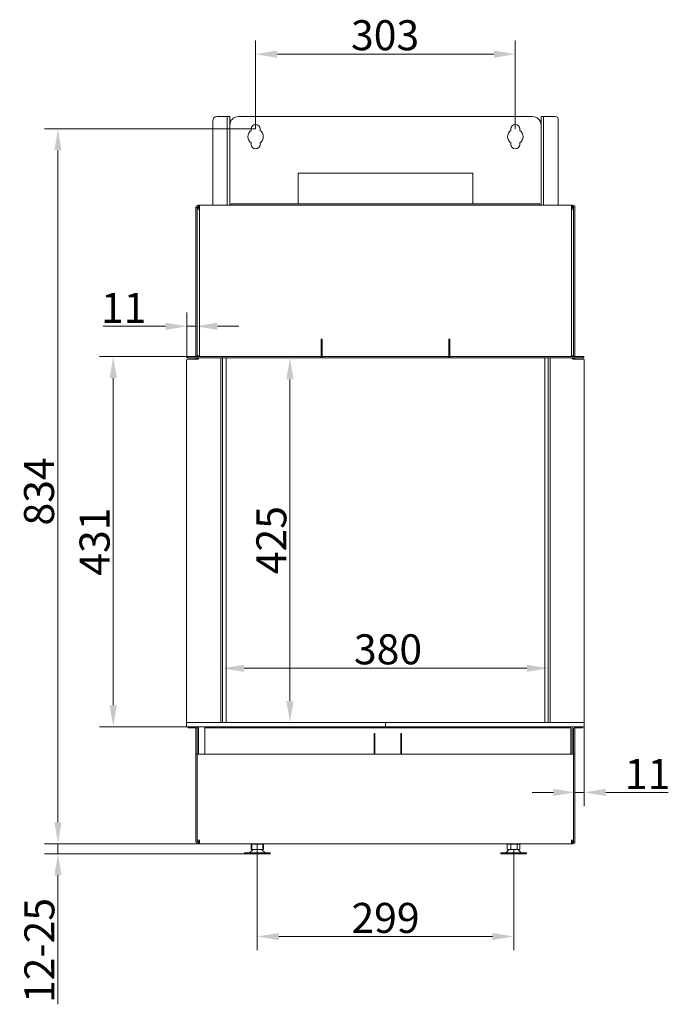
# Model space of a CAD drawing. Extents: x -4427 to -1413, y -4770 to -1662.
# Drawn here: x -4405 to -3646, y -2864 to -1716 of the extents above; entities that cross this region are included whole.
import ezdxf

# ---------------------------------------------------------------- set-up
doc = ezdxf.new("R2010")
doc.units = 0
doc.header["$LTSCALE"] = 5
doc.layers.add('Bemaßungen(Brunner)', color=7, linetype='Continuous', lineweight=25)
doc.layers.add('SLD-0', color=7, linetype='Continuous')
doc.styles.add('Brunner 2014', font='arial.ttf', dxfattribs={"height": 35})
doc.dimstyles.new('Brunner 2014', dxfattribs={"dimscale": 5, "dimtxt": 35, "dimasz": 5, "dimexe": 3.175, "dimexo": 0, "dimgap": 0.762, "dimtad": 1, "dimdec": 0, "dimrnd": 1e-08, "dimtxsty": 'Brunner 2014', "dimcen": 0.09, "dimdle": 10, "dimclrd": 7, "dimclre": 7, "dimclrt": 7, "dimadec": 1, "dimazin": 2, "dimtfac": 0.666667, "dimtdec": 0, "dimtmove": 0, "dimatfit": 3, "dimldrblk": 'Filled-1', "dimfxl": 1, "dimtolj": 1, "dimlwd": 5, "dimlwe": 5, "dimarcsym": 0})

# ---------------------------------------------------------------- blocks, each defined once
blk = doc.blocks.new('*D77')
at = {"color": 7, "linetype": 'Continuous', "lineweight": 5, "ltscale": 15}
for p, q in [((-4130, -1843.3), (-4130, -1740.2)), ((-3827, -1843.3), (-3827, -1740.2)), ((-4105, -1756.1), (-3852, -1756.1))]:
    blk.add_line(p, q, dxfattribs=at)
for points in [[(-4105, -1751.9), (-4105, -1760.3), (-4130, -1756.1)], [(-3852, -1751.9), (-3852, -1760.3), (-3827, -1756.1)]]:
    blk.add_solid(points, dxfattribs=at)
at = {"layer": 'Defpoints', "color": 0, "linetype": 'Continuous', "lineweight": 5, "ltscale": 15}
for p in [(-3827, -1756.1), (-4130, -1843.3), (-3827, -1843.3)]:
    blk.add_point(p, dxfattribs=at)
at = {"color": 7, "linetype": 'Continuous', "lineweight": 0, "ltscale": 15, "insert": (-3978.9, -1716.5), "char_height": 35, "attachment_point": 2, "style": 'Brunner 2014'}
blk.add_mtext('\\A1;303', dxfattribs=at)
blk = doc.blocks.new('Filled-1')
at = {"color": 0}
for p, q in [((0, 0), (-1, 0.167)), ((-1, 0.167), (-1, -0.167)), ((-1, 0), (0, 0)), ((-1, -0.167), (0, 0))]:
    blk.add_line(p, q, dxfattribs=at)
at = {"color": 0, "flags": 128}
blk.add_lwpolyline([(-1, -0.167), (0, 0), (-1, 0.167), (-1, -0.167)], dxfattribs=at)
at = {"color": 0}
blk.add_solid([(-1, -0.167), (0, 0), (-1, 0.167), (-1, -0.167)], dxfattribs=at)
blk = doc.blocks.new('*D78')
at = {"color": 7, "linetype": 'Continuous', "lineweight": 5, "ltscale": 15}
for p, q in [((-4168.5, -2535.3), (-4168.5, -2456.3)), ((-3788.5, -2535.3), (-3788.5, -2456.3)), ((-4143.5, -2472.2), (-3813.5, -2472.2))]:
    blk.add_line(p, q, dxfattribs=at)
for points in [[(-4143.5, -2468.1), (-4143.5, -2476.4), (-4168.5, -2472.2)], [(-3813.5, -2468.1), (-3813.5, -2476.4), (-3788.5, -2472.2)]]:
    blk.add_solid(points, dxfattribs=at)
at = {"layer": 'Defpoints', "color": 0, "linetype": 'Continuous', "lineweight": 5, "ltscale": 15}
for p in [(-3788.5, -2472.2), (-4168.5, -2535.3), (-3788.5, -2535.3)]:
    blk.add_point(p, dxfattribs=at)
at = {"color": 7, "linetype": 'Continuous', "lineweight": 0, "ltscale": 15, "insert": (-3975.5, -2432.6), "char_height": 35, "attachment_point": 2, "style": 'Brunner 2014'}
blk.add_mtext('\\A1;380', dxfattribs=at)
blk = doc.blocks.new('*D79')
at = {"color": 7, "linetype": 'Continuous', "lineweight": 5, "ltscale": 15}
for p, q in [((-4130, -1843.3), (-4376.4, -1843.3)), ((-4360.5, -2651.8), (-4360.5, -1868.3)), ((-4195.5, -2676.8), (-4376.4, -2676.8))]:
    blk.add_line(p, q, dxfattribs=at)
for points in [[(-4364.7, -1868.3), (-4356.4, -1868.3), (-4360.5, -1843.3)], [(-4364.7, -2651.8), (-4356.4, -2651.8), (-4360.5, -2676.8)]]:
    blk.add_solid(points, dxfattribs=at)
at = {"layer": 'Defpoints', "color": 0, "linetype": 'Continuous', "lineweight": 5, "ltscale": 15}
for p in [(-4360.5, -1843.3), (-4130, -1843.3), (-4195.5, -2676.8)]:
    blk.add_point(p, dxfattribs=at)
at = {"color": 7, "linetype": 'Continuous', "lineweight": 0, "ltscale": 15, "insert": (-4400.1, -2266), "char_height": 35, "attachment_point": 2, "rotation": 90, "style": 'Brunner 2014'}
blk.add_mtext('\\A1;834', dxfattribs=at)
blk = doc.blocks.new('*D89')
at = {"layer": 'Bemaßungen(Brunner)', "color": 7, "linetype": 'Continuous', "lineweight": 5}
for p, q in [((-4128, -2683.4), (-4128, -2800.8)), ((-3828.8, -2683.4), (-3828.8, -2800.8)), ((-4103, -2785), (-3853.8, -2785))]:
    blk.add_line(p, q, dxfattribs=at)
at = {"layer": 'Bemaßungen(Brunner)', "color": 7, "lineweight": 5}
for points in [[(-4103, -2780.8), (-4103, -2789.1), (-4128, -2785)], [(-3853.8, -2780.8), (-3853.8, -2789.1), (-3828.8, -2785)]]:
    blk.add_solid(points, dxfattribs=at)
at = {"layer": 'Defpoints', "color": 0, "lineweight": 5}
for p in [(-4128, -2683.4), (-3828.8, -2683.4), (-3828.8, -2785)]:
    blk.add_point(p, dxfattribs=at)
at = {"layer": 'Bemaßungen(Brunner)', "color": 7, "lineweight": 5, "insert": (-3978.4, -2763.3), "char_height": 35, "attachment_point": 5, "style": 'Brunner 2014'}
blk.add_mtext('\\A1;299', dxfattribs=at)
blk = doc.blocks.new('*D90')
at = {"layer": 'Bemaßungen(Brunner)', "color": 7, "linetype": 'Continuous', "lineweight": 5}
for p, q in [((-4164.5, -2110.3), (-4074, -2110.3)), ((-4089.9, -2135.3), (-4089.9, -2510.3)), ((-4164.5, -2535.3), (-4074, -2535.3))]:
    blk.add_line(p, q, dxfattribs=at)
at = {"layer": 'Bemaßungen(Brunner)', "color": 7, "lineweight": 5}
for points in [[(-4094.1, -2135.3), (-4085.7, -2135.3), (-4089.9, -2110.3)], [(-4094.1, -2510.3), (-4085.7, -2510.3), (-4089.9, -2535.3)]]:
    blk.add_solid(points, dxfattribs=at)
at = {"layer": 'Defpoints', "color": 0, "lineweight": 5}
for p in [(-4164.5, -2110.3), (-4164.5, -2535.3), (-4089.9, -2535.3)]:
    blk.add_point(p, dxfattribs=at)
at = {"layer": 'Bemaßungen(Brunner)', "color": 7, "lineweight": 5, "insert": (-4111.6, -2322.8), "char_height": 35, "attachment_point": 5, "rotation": 90, "style": 'Brunner 2014'}
blk.add_mtext('\\A1;425', dxfattribs=at)
blk = doc.blocks.new('*D91')
at = {"layer": 'Bemaßungen(Brunner)', "color": 7, "linetype": 'Continuous', "lineweight": 5}
for p, q in [((-4210, -2108.8), (-4210, -2057.5)), ((-4199.5, -2107.8), (-4199.5, -2057.5)), ((-4235, -2073.4), (-4307.7, -2073.4)), ((-4199.5, -2073.4), (-4210, -2073.4)), ((-4174.5, -2073.4), (-4149.5, -2073.4))]:
    blk.add_line(p, q, dxfattribs=at)
at = {"layer": 'Bemaßungen(Brunner)', "color": 7, "lineweight": 5}
for points in [[(-4235, -2069.2), (-4235, -2077.6), (-4210, -2073.4)], [(-4174.5, -2069.2), (-4174.5, -2077.6), (-4199.5, -2073.4)]]:
    blk.add_solid(points, dxfattribs=at)
at = {"layer": 'Defpoints', "color": 0, "lineweight": 5}
for p in [(-4199.5, -2073.4), (-4210, -2108.8), (-4199.5, -2107.8)]:
    blk.add_point(p, dxfattribs=at)
at = {"layer": 'Bemaßungen(Brunner)', "color": 30, "lineweight": 5, "insert": (-4283.9, -2052), "char_height": 35, "attachment_point": 5, "style": 'Brunner 2014'}
blk.add_mtext('\\A1;11', dxfattribs=at)
blk = doc.blocks.new('*D92')
at = {"layer": 'Bemaßungen(Brunner)', "color": 7, "linetype": 'Continuous', "lineweight": 5}
for p, q in [((-4210, -2108.8), (-4311.9, -2108.8)), ((-4296.1, -2133.8), (-4296.1, -2515.3)), ((-4210.5, -2540.3), (-4311.9, -2540.3))]:
    blk.add_line(p, q, dxfattribs=at)
at = {"layer": 'Bemaßungen(Brunner)', "color": 7, "lineweight": 5}
for points in [[(-4300.2, -2133.8), (-4291.9, -2133.8), (-4296.1, -2108.8)], [(-4300.2, -2515.3), (-4291.9, -2515.3), (-4296.1, -2540.3)]]:
    blk.add_solid(points, dxfattribs=at)
at = {"layer": 'Defpoints', "color": 0, "lineweight": 5}
for p in [(-4210, -2108.8), (-4296.1, -2540.3), (-4210.5, -2540.3)]:
    blk.add_point(p, dxfattribs=at)
at = {"layer": 'Bemaßungen(Brunner)', "color": 30, "lineweight": 5, "insert": (-4317.8, -2324.5), "char_height": 35, "attachment_point": 5, "rotation": 90, "style": 'Brunner 2014'}
blk.add_mtext('\\A1;431', dxfattribs=at)
blk = doc.blocks.new('*D98')
at = {"layer": 'Bemaßungen(Brunner)', "color": 7, "linetype": 'Continuous', "lineweight": 5}
for p, q in [((-4360.5, -2651.8), (-4360.5, -2626.8)), ((-4205, -2676.8), (-4376.4, -2676.8)), ((-4360.5, -2676.8), (-4360.5, -2688.6)), ((-4143, -2688.6), (-4376.4, -2688.6)), ((-4360.5, -2713.6), (-4360.5, -2864))]:
    blk.add_line(p, q, dxfattribs=at)
at = {"layer": 'Bemaßungen(Brunner)', "color": 7, "lineweight": 5}
for points in [[(-4364.7, -2651.8), (-4356.4, -2651.8), (-4360.5, -2676.8)], [(-4364.7, -2713.6), (-4356.4, -2713.6), (-4360.5, -2688.6)]]:
    blk.add_solid(points, dxfattribs=at)
at = {"layer": 'Defpoints', "color": 0, "lineweight": 5}
for p in [(-4360.5, -2676.8), (-4205, -2676.8), (-4143, -2688.6)]:
    blk.add_point(p, dxfattribs=at)
at = {"layer": 'Bemaßungen(Brunner)', "color": 7, "lineweight": 5, "insert": (-4382.2, -2801.3), "char_height": 35, "attachment_point": 5, "rotation": 90, "style": 'Brunner 2014'}
blk.add_mtext('\\A1;12-25', dxfattribs=at)
blk = doc.blocks.new('*D100')
at = {"layer": 'Bemaßungen(Brunner)', "color": 7, "linetype": 'Continuous', "lineweight": 5}
for p, q in [((-3757.5, -2541.8), (-3757.5, -2632.8)), ((-3746.5, -2540.3), (-3746.5, -2632.8)), ((-3782.5, -2616.9), (-3807.5, -2616.9)), ((-3757.5, -2616.9), (-3746.5, -2616.9)), ((-3721.5, -2616.9), (-3648.8, -2616.9))]:
    blk.add_line(p, q, dxfattribs=at)
at = {"layer": 'Bemaßungen(Brunner)', "color": 7, "lineweight": 5}
for points in [[(-3782.5, -2612.7), (-3782.5, -2621.1), (-3757.5, -2616.9)], [(-3721.5, -2612.7), (-3721.5, -2621.1), (-3746.5, -2616.9)]]:
    blk.add_solid(points, dxfattribs=at)
at = {"layer": 'Defpoints', "color": 0, "lineweight": 5}
for p in [(-3757.5, -2541.8), (-3746.5, -2540.3), (-3757.5, -2616.9)]:
    blk.add_point(p, dxfattribs=at)
at = {"layer": 'Bemaßungen(Brunner)', "color": 30, "lineweight": 5, "insert": (-3672.7, -2595.5), "char_height": 35, "attachment_point": 5, "style": 'Brunner 2014'}
blk.add_mtext('\\A1;11', dxfattribs=at)

msp = doc.modelspace()

# ---------------------------------------------------------------- linework, layer by layer
at = {"layer": 'SLD-0', "linetype": 'Continuous', "lineweight": 15, "ltscale": 15}
for p, q in [((-4180, -1932.3), (-4180, -1833.8)), ((-4175, -1828.8), (-4164, -1828.8)), ((-4163, -1828.8), (-4164, -1828.8)), ((-4163, -1828.8), (-4160, -1828.8)), ((-4163, -1833.8), (-4163, -1828.8)), ((-4163, -1932.3), (-4163, -1833.8)), ((-4160, -1828.8), (-4160, -1833.8)), ((-4160, -1932.3), (-4160, -1833.8)), ((-3807, -1828.8), (-4150, -1828.8)), ((-3797, -1828.8), (-3794, -1828.8)), ((-3797, -1833.8), (-3797, -1828.8)), ((-3797, -1833.8), (-3797, -1932.3)), ((-3794, -1828.8), (-3794, -1833.8)), ((-3793, -1828.8), (-3794, -1828.8)), ((-3794, -1833.8), (-3794, -1932.3)), ((-3780, -1828.8), (-3793, -1828.8)), ((-3777, -1932.3), (-3777, -1831.8)), ((-4135.3, -1845), (-4135.3, -1843.3)), ((-4124.8, -1843.3), (-4124.8, -1845)), ((-3832.3, -1845), (-3832.3, -1843.3)), ((-3821.8, -1843.3), (-3821.8, -1845)), ((-4135.3, -1861.3), (-4135.3, -1859.6)), ((-4124.8, -1859.6), (-4124.8, -1861.3)), ((-3832.3, -1861.3), (-3832.3, -1859.6)), ((-3821.8, -1859.6), (-3821.8, -1861.3)), ((-4080.5, -1894.8), (-4080.5, -1930.8)), ((-3876.5, -1894.8), (-4080.5, -1894.8)), ((-3876.5, -1930.8), (-3876.5, -1894.8)), ((-4199.5, -1934.8), (-4199.5, -2107.8)), ((-4198, -1934.8), (-4199.5, -1934.8)), ((-4199.5, -1934.8), (-4199.5, -2107.8)), ((-4198, -1934.8), (-4198, -2107.8)), ((-4197, -1934.8), (-4198, -1934.8)), ((-4198, -1934.8), (-4198, -2107.8)), ((-4197, -1934.8), (-4198, -1934.8)), ((-4198, -1936.8), (-4198, -2107.8)), ((-4198, -1936.8), (-4195.5, -1936.8)), ((-4198, -1936.8), (-4198, -2107.8)), ((-4198, -1936.8), (-4195.5, -1936.8)), ((-4197, -1932.3), (-4197, -1933.8)), ((-4195.5, -1932.3), (-4197, -1932.3)), ((-4197, -1932.3), (-4197, -1933.8)), ((-4195.5, -1932.3), (-4197, -1932.3)), ((-4195.5, -1933.8), (-4197, -1933.8)), ((-4195.5, -1933.8), (-4197, -1933.8)), ((-4197, -1934.8), (-4195.5, -1934.8)), ((-4197, -1934.8), (-4195.5, -1934.8)), ((-4197, -1936.8), (-4197, -1934.8)), ((-4195.5, -1934.8), (-4195.5, -1932.3)), ((-4195.5, -1934.8), (-4195.5, -1932.3)), ((-4195.5, -1932.3), (-3761.5, -1932.3)), ((-4195.5, -1936.8), (-4195.5, -1934.8)), ((-4195.5, -1936.8), (-4195.5, -1934.8)), ((-4195.5, -2107.8), (-4195.5, -1936.8)), ((-4158.5, -1932.3), (-4158.5, -1930.8)), ((-4158.5, -1930.8), (-4148.5, -1930.8)), ((-4148.5, -1930.8), (-3808.5, -1930.8)), ((-3808.5, -1930.8), (-3798.5, -1930.8)), ((-3798.5, -1930.8), (-3798.5, -1932.3)), ((-3760, -1932.3), (-3761.5, -1932.3)), ((-3761.5, -1934.8), (-3761.5, -1932.3)), ((-3760, -1932.3), (-3761.5, -1932.3)), ((-3761.5, -1934.8), (-3761.5, -1932.3)), ((-3760, -1932.3), (-3761.5, -1932.3)), ((-3761.5, -1934.8), (-3761.5, -1932.3)), ((-3760, -1933.8), (-3761.5, -1933.8)), ((-3760, -1933.8), (-3761.5, -1933.8)), ((-3760, -1933.8), (-3761.5, -1933.8)), ((-3761.5, -1934.8), (-3760, -1934.8)), ((-3761.5, -1936.8), (-3761.5, -1934.8)), ((-3761.5, -1934.8), (-3760, -1934.8)), ((-3761.5, -1936.8), (-3761.5, -1934.8)), ((-3761.5, -1934.8), (-3760, -1934.8)), ((-3761.5, -1936.8), (-3761.5, -1934.8)), ((-3761.5, -1936.8), (-3759, -1936.8)), ((-3761.5, -1936.8), (-3759, -1936.8)), ((-3761.5, -2107.8), (-3761.5, -1936.8)), ((-3761.5, -1936.8), (-3759, -1936.8)), ((-3760, -1933.8), (-3760, -1932.3)), ((-3760, -1933.8), (-3760, -1932.3)), ((-3760, -1933.8), (-3760, -1932.3)), ((-3759, -1934.8), (-3760, -1934.8)), ((-3759, -1934.8), (-3760, -1934.8)), ((-3760, -1934.8), (-3760, -1936.8)), ((-3759, -1934.8), (-3760, -1934.8)), ((-3759, -1934.8), (-3759, -2107.8)), ((-3759, -1934.8), (-3759, -2107.8)), ((-3759, -2107.8), (-3759, -1936.8)), ((-3759, -2107.8), (-3759, -1936.8)), ((-3757.5, -1934.8), (-3757.5, -2107.8)), ((-3757.5, -1934.8), (-3757.5, -2107.8)), ((-4052.5, -2088.3), (-4053.5, -2088.3)), ((-4053.5, -2088.3), (-4053.5, -2107.8)), ((-4052.5, -2107.8), (-4052.5, -2088.3)), ((-3903.5, -2088.3), (-3904.5, -2088.3)), ((-3904.5, -2088.3), (-3904.5, -2107.8)), ((-3903.5, -2107.8), (-3903.5, -2088.3)), ((-4199.5, -2110.3), (-4199.5, -2111.8)), ((-4198, -2107.8), (-4198, -2108.8)), ((-4195.5, -2107.8), (-4198, -2107.8)), ((-4198, -2110.3), (-4198, -2111.8)), ((-4196.5, -2108.8), (-4196.5, -2107.8)), ((-4195.5, -2108.8), (-4195.5, -2107.8)), ((-4168.5, -2535.3), (-4168.5, -2110.3)), ((-4164.5, -2110.3), (-4164.5, -2535.3)), ((-4053.5, -2107.8), (-4053.5, -2108.8)), ((-4052.5, -2108.8), (-4052.5, -2107.8)), ((-3904.5, -2107.8), (-3904.5, -2108.8)), ((-3903.5, -2108.8), (-3903.5, -2107.8)), ((-3792.5, -2535.3), (-3792.5, -2110.3)), ((-3788.5, -2535.3), (-3788.5, -2110.3)), ((-3761.5, -2107.8), (-3761.5, -2108.8)), ((-3759, -2107.8), (-3761.5, -2107.8)), ((-3760.5, -2107.8), (-3760.5, -2108.8)), ((-3759, -2108.8), (-3759, -2107.8)), ((-3759, -2111.8), (-3759, -2110.3)), ((-3757.5, -2111.8), (-3757.5, -2110.3)), ((-4208.5, -2541.8), (-4208.5, -2540.3)), ((-4205.5, -2541.8), (-4208.5, -2541.8)), ((-4199, -2541.8), (-4205.5, -2541.8)), ((-4199.5, -2541.8), (-4199.5, -2572.3)), ((-4198, -2540.3), (-4198, -2540.5)), ((-4198, -2572.3), (-4198, -2542.8)), ((-4196.5, -2572.3), (-4196.5, -2542.8)), ((-4189.2, -2541.8), (-4189.2, -2540.3)), ((-4186.2, -2541.8), (-4189.2, -2541.8)), ((-4189.2, -2542.8), (-4189.2, -2541.8)), ((-4189.2, -2572.3), (-4189.2, -2542.8)), ((-4186.2, -2541.8), (-3765.2, -2541.8)), ((-3990.7, -2548.3), (-3991.7, -2548.3)), ((-3991.7, -2548.3), (-3991.7, -2572.3)), ((-3990.7, -2548.3), (-3990.7, -2572.3)), ((-3960.7, -2572.3), (-3960.7, -2548.3)), ((-3959.7, -2548.3), (-3960.7, -2548.3)), ((-3959.7, -2572.3), (-3959.7, -2548.3)), ((-3762.2, -2541.8), (-3765.2, -2541.8)), ((-3762.2, -2540.3), (-3762.2, -2541.8)), ((-3762.2, -2542.8), (-3762.2, -2541.8)), ((-3762.2, -2572.3), (-3762.2, -2542.8)), ((-3760.5, -2572.3), (-3760.5, -2542.8)), ((-3759, -2540.5), (-3759, -2540.3)), ((-3759, -2572.3), (-3759, -2542.8)), ((-3758, -2541.8), (-3751.5, -2541.8)), ((-3757.5, -2572.3), (-3757.5, -2541.8)), ((-3748.5, -2541.8), (-3751.5, -2541.8)), ((-3748.5, -2540.3), (-3748.5, -2541.8)), ((-4199.5, -2572.3), (-4198, -2572.3)), ((-4199.5, -2577.3), (-4199.5, -2572.3)), ((-4199.5, -2577.3), (-4199.5, -2674.3)), ((-4198, -2572.3), (-4198, -2672.8)), ((-4198, -2572.3), (-4195.5, -2572.3)), ((-4198, -2577.3), (-4198, -2674.3)), ((-3761.5, -2572.3), (-4195.5, -2572.3)), ((-3761.5, -2572.3), (-3759, -2572.3)), ((-3759, -2572.3), (-3757.5, -2572.3)), ((-3759, -2672.8), (-3759, -2572.3)), ((-3759, -2577.3), (-3759, -2674.3)), ((-3757.5, -2572.3), (-3757.5, -2577.3)), ((-3757.5, -2577.3), (-3757.5, -2674.3)), ((-4195.5, -2672.8), (-4198, -2672.8)), ((-4198, -2674.3), (-4197, -2674.3)), ((-4195.5, -2674.3), (-4197, -2674.3)), ((-4195.5, -2672.8), (-4195.5, -2674.3)), ((-4195.5, -2674.3), (-4195.5, -2676.8)), ((-3761.5, -2672.8), (-3761.5, -2674.3)), ((-3759, -2672.8), (-3761.5, -2672.8)), ((-3760, -2674.3), (-3761.5, -2674.3)), ((-3761.5, -2674.3), (-3761.5, -2676.8)), ((-3760, -2674.3), (-3759, -2674.3)), ((-4197, -2675.3), (-4197, -2676.8)), ((-4197, -2675.3), (-4195.5, -2675.3)), ((-4197, -2676.8), (-4195.5, -2676.8)), ((-3761.5, -2676.8), (-4195.5, -2676.8)), ((-4133, -2683.6), (-4137, -2687.4)), ((-4135.3, -2677.4), (-4135.3, -2683.4)), ((-4134.5, -2677.4), (-4135.3, -2677.4)), ((-4134.5, -2683.4), (-4135.3, -2683.4)), ((-4134.5, -2677.4), (-4134.5, -2683.4)), ((-4128, -2677.4), (-4134.5, -2677.4)), ((-4128, -2683.4), (-4134.5, -2683.4)), ((-4123, -2683.6), (-4133, -2683.6)), ((-4132, -2676.8), (-4132, -2677.4)), ((-4130.5, -2683.4), (-4130.5, -2683.6)), ((-4128, -2677.4), (-4128, -2683.4)), ((-4121.6, -2677.4), (-4128, -2677.4)), ((-4121.6, -2683.4), (-4128, -2683.4)), ((-4125.5, -2683.6), (-4125.5, -2683.4)), ((-4124, -2677.4), (-4124, -2676.8)), ((-4119, -2687.4), (-4123, -2683.6)), ((-4120.8, -2677.4), (-4121.6, -2677.4)), ((-4121.6, -2677.4), (-4121.6, -2683.4)), ((-4120.8, -2683.4), (-4121.6, -2683.4)), ((-4120.8, -2677.4), (-4120.8, -2683.4)), ((-3834, -2683.6), (-3838, -2687.4)), ((-3836.5, -2677.4), (-3836.5, -2683.4)), ((-3836.4, -2677.4), (-3836.5, -2677.4)), ((-3836.4, -2683.4), (-3836.5, -2683.4)), ((-3836.4, -2677.4), (-3836.4, -2683.4)), ((-3832.1, -2677.4), (-3836.4, -2677.4)), ((-3832.1, -2683.4), (-3836.4, -2683.4)), ((-3824, -2683.6), (-3834, -2683.6)), ((-3833, -2676.8), (-3833, -2677.4)), ((-3832.1, -2677.4), (-3832.1, -2683.4)), ((-3824.7, -2677.4), (-3832.1, -2677.4)), ((-3824.7, -2683.4), (-3832.1, -2683.4)), ((-3831.5, -2683.4), (-3831.5, -2683.6)), ((-3826.5, -2683.6), (-3826.5, -2683.4)), ((-3825, -2677.4), (-3825, -2676.8)), ((-3824.7, -2677.4), (-3824.7, -2683.4)), ((-3821.6, -2677.4), (-3824.7, -2677.4)), ((-3821.6, -2683.4), (-3824.7, -2683.4)), ((-3820, -2687.4), (-3824, -2683.6)), ((-3821.6, -2677.4), (-3821.6, -2683.4)), ((-3821.6, -2677.4), (-3821.6, -2677.4)), ((-3821.6, -2677.4), (-3821.6, -2683.4)), ((-3821.6, -2683.4), (-3821.6, -2683.4)), ((-3761.5, -2675.3), (-3760, -2675.3)), ((-3761.5, -2676.8), (-3760, -2676.8)), ((-3760, -2676.8), (-3760, -2675.3)), ((-4143, -2687.4), (-4143, -2688.6)), ((-4143, -2687.4), (-4113, -2687.4)), ((-4143, -2688.6), (-4113, -2688.6)), ((-4113, -2688.6), (-4113, -2687.4)), ((-3844, -2687.4), (-3844, -2688.6)), ((-3844, -2687.4), (-3841.2, -2687.4)), ((-3844, -2688.6), (-3841.2, -2688.6)), ((-3841.2, -2687.4), (-3814, -2687.4)), ((-3841.2, -2688.6), (-3814, -2688.6)), ((-3814, -2688.6), (-3814, -2687.4))]:
    msp.add_line(p, q, dxfattribs=at)
at = {"layer": 'SLD-0', "color": 30, "linetype": 'Continuous', "lineweight": 15, "ltscale": 15}
for p, q in [((-4210, -2108.8), (-4210, -2110.3)), ((-4210, -2108.8), (-4209.2, -2108.8)), ((-4210, -2110.3), (-4209.2, -2110.3)), ((-4209.5, -2111.8), (-4197.5, -2111.8)), ((-4209.2, -2108.8), (-4209.2, -2110.3)), ((-4209.2, -2108.8), (-4207, -2108.8)), ((-4209.2, -2110.3), (-4207, -2110.3)), ((-4053.5, -2108.8), (-4207, -2108.8)), ((-4053.5, -2110.3), (-4207, -2110.3)), ((-4196.5, -2110.8), (-4196.5, -2110.3)), ((-4170.5, -2535.3), (-4170.5, -2110.3)), ((-4053.5, -2110.3), (-4053.5, -2108.8)), ((-3904.5, -2108.8), (-4052.5, -2108.8)), ((-4052.5, -2110.3), (-4052.5, -2108.8)), ((-3904.5, -2110.3), (-4052.5, -2110.3)), ((-3904.5, -2110.3), (-3904.5, -2108.8)), ((-3750, -2108.8), (-3903.5, -2108.8)), ((-3903.5, -2110.3), (-3903.5, -2108.8)), ((-3750, -2110.3), (-3903.5, -2110.3)), ((-3786.5, -2535.3), (-3786.5, -2110.3)), ((-3760.5, -2110.3), (-3760.5, -2110.8)), ((-3759.5, -2111.8), (-3747.5, -2111.8)), ((-3750, -2108.8), (-3747.9, -2108.8)), ((-3750, -2110.3), (-3747.9, -2110.3)), ((-3747.9, -2110.3), (-3747.9, -2108.8)), ((-3747, -2108.8), (-3747.9, -2108.8)), ((-3747, -2110.3), (-3747.9, -2110.3)), ((-3747, -2110.3), (-3747, -2108.8)), ((-4210.5, -2112.8), (-4210.5, -2535.3)), ((-3746.5, -2112.8), (-3746.5, -2535.3)), ((-4210.5, -2540.3), (-4210.5, -2535.3)), ((-4210.5, -2535.3), (-4209.5, -2535.3)), ((-4209.5, -2535.3), (-3978.5, -2535.3)), ((-3978.5, -2540.3), (-3978.5, -2535.3)), ((-3747.5, -2535.3), (-3978.5, -2535.3)), ((-3747.5, -2535.3), (-3746.5, -2535.3)), ((-3746.5, -2535.3), (-3746.5, -2540.3)), ((-4209.5, -2540.3), (-4210.5, -2540.3)), ((-4209.5, -2540.3), (-3978.5, -2540.3)), ((-3747.5, -2540.3), (-3978.5, -2540.3)), ((-3746.5, -2540.3), (-3747.5, -2540.3))]:
    msp.add_line(p, q, dxfattribs=at)
at = {"layer": 'SLD-0', "linetype": 'Continuous', "lineweight": 15, "ltscale": 225}
for centre, radius, start, end in [((-4175, -1833.8), 5, 90, 180), ((-4150, -1838.8), 10, 90, 180), ((-3807, -1838.8), 10, 0, 90), ((-3780, -1831.8), 3, 0, 90), ((-4130, -1852.3), 9, 125.6853, 234.3147), ((-4130, -1843.3), 5.25, 0, 180), ((-4130, -1852.3), 9, 305.6853, 54.3147), ((-3827, -1852.3), 9, 125.6853, 234.3147), ((-3827, -1843.3), 5.25, 0, 180), ((-3827, -1852.3), 9, 305.6853, 54.3147), ((-4130, -1861.3), 5.25, 180, 0), ((-3827, -1861.3), 5.25, 180, 0), ((-4197, -1934.8), 2.5, 90, 180), ((-4197, -1934.8), 2.5, 90, 180), ((-4197, -1934.8), 1, 90, 180), ((-4197, -1934.8), 1, 90, 180), ((-3760, -1934.8), 2.5, 0, 90), ((-3760, -1934.8), 2.5, 0, 90), ((-3760, -1934.8), 2.5, 0, 90), ((-3760, -1934.8), 1, 0, 90), ((-3760, -1934.8), 1, 0, 90), ((-3760, -1934.8), 1, 0, 90), ((-4200.5, -2107.8), 1, 270, 0), ((-4200.5, -2107.8), 2.5, 336.4218, 0), ((-3756.5, -2107.8), 2.5, 180, 203.5782), ((-3756.5, -2107.8), 1, 180, 270), ((-4199, -2542.8), 2.5, 0, 90), ((-4199, -2542.8), 1, 0, 90), ((-3758, -2542.8), 2.5, 90, 180), ((-3758, -2542.8), 1, 90, 180), ((-4197, -2674.3), 2.5, 180, 270), ((-4197, -2674.3), 1, 180, 270), ((-3760, -2674.3), 2.5, 270, 0), ((-3760, -2674.3), 1, 270, 0)]:
    msp.add_arc(centre, radius, start, end, dxfattribs=at)
at = {"layer": 'SLD-0', "color": 30, "linetype": 'Continuous', "lineweight": 15, "ltscale": 225}
for centre, start, end in [((-4209.5, -2112.8), 90, 180), ((-4197.5, -2110.8), 270, 0), ((-3759.5, -2110.8), 180, 270), ((-3747.5, -2112.8), 0, 90)]:
    msp.add_arc(centre, 1, start, end, dxfattribs=at)

# ---------------------------------------------------------------- dimensions: what is measured, and where the dimension line sits
at = {"color": 7, "linetype": 'Continuous', "lineweight": 0, "ltscale": 15}
for base, p1, p2, picture, middle in [((-3827, -1756.1), (-4130, -1843.3), (-3827, -1843.3), '*D77', (-3978.9, -1756.1)), ((-3788.5, -2472.2), (-4168.5, -2535.3), (-3788.5, -2535.3), '*D78', (-3975.5, -2472.2))]:
    dim = msp.add_linear_dim(base=base, p1=p1, p2=p2, dimstyle='Brunner 2014', dxfattribs=at)
    dim.commit()
    dim.dimension.update_dxf_attribs({"geometry": picture, "text_midpoint": middle, "dimtype": 160})
dim = msp.add_linear_dim(base=(-4360.534871, -1843.2885137), p1=(-4195.534846, -2676.7885137), p2=(-4130.034846, -1843.2885137), angle=90, dimstyle='Brunner 2014', dxfattribs=at)
dim.commit()
dim.dimension.update_dxf_attribs({"geometry": '*D79', "text_midpoint": (-4360.534871, -2265.9635137), "dimtype": 160})
at = {"layer": 'Bemaßungen(Brunner)', "lineweight": 5}
dim = msp.add_linear_dim(base=(-4199.534846, -2073.3842709), p1=(-4210.034846, -2108.7885137), p2=(-4199.534846, -2107.7885137), dimstyle='Brunner 2014', override={"dimclrt": 30}, dxfattribs=at)
dim.commit()
dim.dimension.update_dxf_attribs({"geometry": '*D91', "text_midpoint": (-4283.887479, -2073.3842709), "dimtype": 160})
dim = msp.add_linear_dim(base=(-4296.0678509, -2540.2885137), p1=(-4210.034846, -2108.7885137), p2=(-4210.534846, -2540.2885137), angle=90, dimstyle='Brunner 2014', override={"dimclrt": 30}, dxfattribs=at)
dim.commit()
dim.dimension.update_dxf_attribs({"geometry": '*D92', "text_midpoint": (-4317.7598427, -2324.5385137)})
dim = msp.add_linear_dim(base=(-4089.9, -2535.3), p1=(-4164.5, -2110.3), p2=(-4164.5, -2535.3), angle=90, dimstyle='Brunner 2014', dxfattribs=at)
dim.commit()
dim.dimension.update_dxf_attribs({"geometry": '*D90', "text_midpoint": (-4111.6, -2322.8)})
at = {"layer": 'Bemaßungen(Brunner)', "color": 30, "lineweight": 5}
dim = msp.add_linear_dim(base=(-3757.5, -2616.9), p1=(-3746.5, -2540.3), p2=(-3757.5, -2541.8), dimstyle='Brunner 2014', override={"dimclrt": 30}, dxfattribs=at)
dim.commit()
dim.dimension.update_dxf_attribs({"geometry": '*D100', "text_midpoint": (-3672.7, -2616.9), "dimtype": 160})
at = {"layer": 'Bemaßungen(Brunner)', "lineweight": 5}
dim = msp.add_linear_dim(base=(-4360.5, -2676.8), p1=(-4143, -2688.6), p2=(-4205, -2676.8), angle=90, text='<>-25', dimstyle='Brunner 2014', dxfattribs=at)
dim.commit()
dim.dimension.update_dxf_attribs({"geometry": '*D98', "text_midpoint": (-4360.5, -2801.3), "dimtype": 160})
dim = msp.add_linear_dim(base=(-3828.8, -2785), p1=(-4128, -2683.4), p2=(-3828.8, -2683.4), dimstyle='Brunner 2014', dxfattribs=at)
dim.commit()
dim.dimension.update_dxf_attribs({"geometry": '*D89', "text_midpoint": (-3978.4, -2763.3)})

doc.saveas('drawing.dxf')
